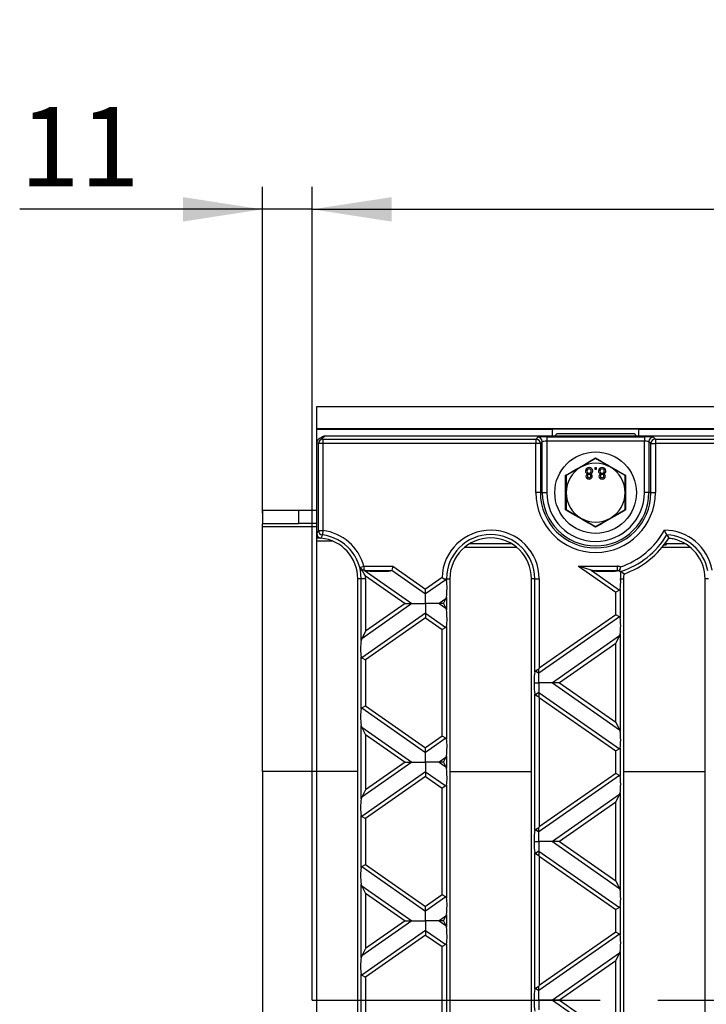
# Model space of a CAD drawing. Units: millimetres. Extents: x 35 to 2065, y 35 to 1450.
# Drawn here: x 449 to 601, y 227 to 444 of the extents above; entities that cross this region are included whole.
import ezdxf

# ---------------------------------------------------------------- set-up
doc = ezdxf.new("R2010")
doc.units = ezdxf.units.MM
doc.header["$LTSCALE"] = 5
doc.linetypes.add('CENTERX2', pattern=[20.32, 12.7, -2.54, 2.54, -2.54])
doc.layers.add('HAURATON_CENTERLINE', color=60, linetype='CENTERX2')
doc.layers.add('HAURATON_DIMENSIONING', color=1, linetype='Continuous')
doc.layers.add('HAURATON_PRODUCT_CONTOUR', color=7, linetype='Continuous', lineweight=25)
doc.styles.add('SLDTEXTSTYLE2', font='ARIAL.TTF', dxfattribs={"width": 0.948})
doc.dimstyles.new('SLDDIMSTYLE0', dxfattribs={"dimtxt": 17.5, "dimasz": 17.5, "dimexe": 0, "dimexo": 0.0625, "dimgap": 4.375, "dimtad": 1, "dimdec": 0, "dimrnd": 1e-09, "dimzin": 12, "dimdsep": 46, "dimtxsty": 'SLDTEXTSTYLE2', "dimsah": 1, "dimcen": 0.09, "dimadec": 0, "dimazin": 3, "dimtfac": 1, "dimtdec": 0, "dimtofl": 0, "dimtmove": 0, "dimatfit": 3, "dimfxl": 1, "dimfrac": 2, "dimtolj": 1, "dimtzin": 12, "dimarcsym": 0})
doc.dimstyles.new('SLDDIMSTYLE1', dxfattribs={"dimtxt": 17.5, "dimasz": 17.5, "dimexe": 0, "dimexo": 0.0625, "dimgap": 4.375, "dimtad": 1, "dimdec": 0, "dimrnd": 1e-09, "dimzin": 12, "dimdsep": 46, "dimtxsty": 'SLDTEXTSTYLE2', "dimsah": 1, "dimcen": 0.09, "dimadec": 0, "dimazin": 3, "dimtfac": 1, "dimtdec": 0, "dimtmove": 0, "dimatfit": 0, "dimfxl": 1, "dimfrac": 2, "dimtolj": 1, "dimtzin": 12, "dimarcsym": 0})

# ---------------------------------------------------------------- blocks, each defined once
blk = doc.blocks.new('_D_1')
at = {"layer": 'HAURATON_DIMENSIONING'}
for p, q in [((743.76, 444.35), (783.86, 444.35)), ((783.86, 409.47), (743.76, 409.47)), ((513.81, 227.97), (513.81, 407.5)), ((1013.81, 227.97), (1013.81, 407.5)), ((513.81, 402.5), (1013.81, 402.5))]:
    blk.add_line(p, q, dxfattribs=at)
for centre, start, end in [((743.76, 426.91), 90, 270), ((783.86, 426.91), 270, 90)]:
    blk.add_arc(centre, 17.44, start, end, dxfattribs=at)
for points in [[(513.81, 402.5), (531.31, 399.8), (531.31, 405.19)], [(1013.81, 402.5), (996.31, 405.19), (996.31, 399.8)]]:
    blk.add_solid(points, dxfattribs=at)
at = {"layer": 'HAURATON_DIMENSIONING', "insert": (743.76, 436.04), "char_height": 17.5, "attachment_point": 1, "style": 'SLDTEXTSTYLE2'}
blk.add_mtext('500', dxfattribs=at)
blk = doc.blocks.new('_D_2')
at = {"layer": 'HAURATON_DIMENSIONING'}
for p, q in [((502.81, 335.45), (502.81, 407.5)), ((513.81, 227.97), (513.81, 407.5)), ((502.81, 402.5), (449.29, 402.5)), ((513.81, 402.5), (502.81, 402.5)), ((513.81, 402.5), (547.47, 402.5))]:
    blk.add_line(p, q, dxfattribs=at)
for points in [[(502.81, 402.5), (485.31, 405.19), (485.31, 399.8)], [(513.81, 402.5), (531.31, 399.8), (531.31, 405.19)]]:
    blk.add_solid(points, dxfattribs=at)
at = {"layer": 'HAURATON_DIMENSIONING', "insert": (449.29, 425.06), "char_height": 17.5, "attachment_point": 1, "style": 'SLDTEXTSTYLE2'}
blk.add_mtext('11', dxfattribs=at)

msp = doc.modelspace()

# ---------------------------------------------------------------- linework, layer by layer
at = {"layer": 'HAURATON_CENTERLINE'}
msp.add_line((513.81, 227.97), (1013.81, 227.97), dxfattribs=at)
at = {"layer": 'HAURATON_PRODUCT_CONTOUR'}
for p, q in [((514.81, 354.1), (514.81, 358.97)), ((514.81, 358.97), (1012.81, 358.97)), ((514.81, 353.97), (514.81, 354.1)), ((514.81, 354.1), (1012.81, 354.1)), ((514.81, 353.97), (566.81, 353.97)), ((514.81, 351), (514.81, 353.97)), ((515.88, 352.18), (515.69, 351.99)), ((516.59, 352.47), (516, 351.89)), ((1011.04, 352.47), (516.59, 352.47)), ((563.13, 351.79), (563.55, 352.21)), ((565.55, 352.31), (587.07, 352.31)), ((565.55, 352.31), (565.55, 351.31)), ((585.81, 353.97), (566.81, 353.97)), ((566.81, 352.47), (566.81, 353.97)), ((584.61, 352.97), (568.01, 352.97)), ((585.81, 353.97), (941.81, 353.97)), ((585.81, 352.47), (585.81, 353.97)), ((587.07, 352.31), (587.07, 351.31)), ((589.07, 352.21), (589.49, 351.79)), ((514.81, 330.93), (514.81, 351)), ((515.17, 350.79), (514.81, 351)), ((516.17, 350.79), (515.17, 350.79)), ((515.17, 331.61), (515.17, 350.79)), ((516, 351.89), (516.17, 351.79)), ((516.17, 351.79), (516.17, 350.79)), ((516.17, 351.79), (563.13, 351.79)), ((563.13, 350.79), (516.17, 350.79)), ((516.17, 350.79), (516.17, 331.61)), ((563.13, 351.79), (563.13, 350.79)), ((563.13, 339.97), (563.13, 350.79)), ((564.13, 350.79), (563.13, 350.79)), ((564.55, 351.22), (564.13, 350.79)), ((564.13, 350.79), (564.13, 339.97)), ((564.55, 339.97), (564.55, 351.22)), ((565.55, 351.31), (565.55, 339.97)), ((587.07, 351.31), (565.55, 351.31)), ((587.07, 339.97), (587.07, 351.31)), ((588.5, 350.79), (588.07, 351.22)), ((588.07, 351.22), (588.07, 339.97)), ((588.5, 350.79), (589.49, 350.79)), ((588.5, 339.97), (588.5, 350.79)), ((589.49, 351.79), (938.13, 351.79)), ((589.49, 351.79), (589.49, 350.79)), ((589.49, 350.79), (589.49, 339.97)), ((938.13, 350.79), (589.49, 350.79)), ((573.06, 345.6), (569.81, 343.73)), ((576.31, 347.48), (573.06, 345.6)), ((576.31, 347.62), (576.31, 347.48)), ((579.56, 345.6), (576.31, 347.48)), ((582.81, 343.73), (579.56, 345.6)), ((569.81, 343.73), (569.69, 343.8)), ((569.81, 343.73), (569.81, 339.97)), ((576.48, 345.47), (576.15, 345.47)), ((576.15, 345.47), (576.15, 345.15)), ((576.15, 345.15), (576.48, 345.15)), ((576.48, 345.15), (576.48, 345.47)), ((582.93, 343.8), (582.81, 343.73)), ((582.81, 339.97), (582.81, 343.73)), ((564.13, 339.97), (563.13, 339.97)), ((564.13, 339.97), (564.55, 339.97)), ((564.55, 339.97), (565.55, 339.97)), ((569.81, 339.97), (569.81, 336.22)), ((582.81, 336.22), (582.81, 339.97)), ((588.07, 339.97), (587.07, 339.97)), ((588.5, 339.97), (588.07, 339.97)), ((588.5, 339.97), (589.49, 339.97)), ((502.81, 336.11), (502.81, 333.11)), ((502.81, 336.11), (510.81, 336.11)), ((510.81, 336.14), (510.81, 333.14)), ((510.81, 336.14), (514.81, 336.14)), ((569.81, 336.22), (569.69, 336.15)), ((569.81, 336.22), (573.06, 334.34)), ((579.56, 334.34), (582.81, 336.22)), ((582.93, 336.15), (582.81, 336.22)), ((502.81, 332.45), (502.81, 333.11)), ((510.81, 333.11), (502.81, 333.11)), ((514.81, 333.14), (510.81, 333.14)), ((510.81, 333.14), (510.81, 333.11)), ((573.06, 334.34), (576.31, 332.47)), ((576.31, 332.47), (579.56, 334.34)), ((502.81, 278.46), (502.81, 332.45)), ((514.81, 332.45), (502.81, 332.45)), ((514.81, 329.97), (514.81, 330.93)), ((515.17, 331.61), (516.17, 331.61)), ((516.17, 331.61), (516.05, 330.64)), ((576.31, 332.47), (576.31, 332.33)), ((592.04, 330.69), (592.43, 329.92)), ((514.81, 329.97), (515.57, 329.97)), ((514.81, 329.26), (514.81, 329.97)), ((514.81, 278.46), (514.81, 329.26)), ((518.38, 329.26), (514.81, 329.26)), ((557.85, 328.65), (548.47, 328.65)), ((596.15, 328.65), (591.57, 328.65)), ((591.76, 328.63), (591.85, 328.62)), ((591.78, 328.63), (591.78, 328.63)), ((591.85, 328.62), (591.85, 328.47)), ((547.48, 327.96), (558.84, 327.96)), ((591.03, 327.96), (597.14, 327.96)), ((524.39, 323.49), (525.23, 323.71)), ((525.23, 323.71), (531.61, 323.71)), ((525.23, 322.87), (525.23, 323.71)), ((525.3, 322.85), (525.23, 322.87)), ((525.3, 322.85), (535.79, 315.5)), ((531.1, 322.73), (525.88, 322.73)), ((531.61, 323.71), (531.34, 322.85)), ((531.34, 322.85), (538.81, 317.61)), ((531.61, 323.71), (538.81, 318.67)), ((575.3, 322.85), (572.55, 323.71)), ((572.55, 323.71), (581.1, 323.71)), ((572.55, 323.71), (580.74, 317.98)), ((575.3, 322.85), (581.61, 318.43)), ((581.1, 322.73), (575.88, 322.73)), ((581.1, 323.71), (581.1, 322.73)), ((581.43, 322.78), (581.74, 322.57)), ((581.66, 322.74), (581.74, 322.57)), ((582.52, 322.02), (581.86, 322.57)), ((523.86, 134.97), (523.86, 320.97)), ((524.6, 320.97), (523.86, 320.97)), ((525.58, 320.97), (524.6, 320.97)), ((524.6, 307.37), (524.6, 320.97)), ((525.56, 321.6), (534.28, 315.5)), ((525.58, 320.97), (525.58, 309.41)), ((542.44, 321.21), (538.81, 318.67)), ((543.31, 320.76), (538.81, 317.61)), ((543.31, 320.76), (542.9, 320.97)), ((542.9, 320.97), (543.43, 320.97)), ((543.43, 320.97), (543.43, 320.56)), ((543.43, 320.97), (544.16, 320.97)), ((544.16, 320.97), (544.16, 134.97)), ((562.16, 134.97), (562.16, 320.97)), ((562.9, 320.97), (562.16, 320.97)), ((562.9, 320.97), (563.88, 320.97)), ((562.9, 300.46), (562.9, 320.97)), ((563.88, 320.97), (563.88, 301.22)), ((581.83, 320.97), (582.46, 320.97)), ((582.46, 320.97), (582.46, 134.97)), ((600.46, 134.97), (600.46, 320.97)), ((601.2, 320.97), (600.46, 320.97)), ((538.81, 317.61), (538.81, 318.67)), ((538.81, 315.5), (538.81, 317.61)), ((581.61, 318.43), (580.74, 317.98)), ((580.74, 313.02), (580.74, 317.98)), ((581.73, 318.63), (581.73, 312.36)), ((535.79, 315.5), (524.72, 307.74)), ((534.28, 315.5), (525.58, 309.41)), ((534.28, 315.5), (535.79, 315.5)), ((535.79, 315.5), (538.81, 315.5)), ((541.83, 315.5), (538.81, 315.5)), ((538.81, 315.5), (538.81, 313.38)), ((543.31, 316.53), (541.83, 315.5)), ((542.77, 315.5), (541.83, 315.5)), ((541.83, 315.5), (543.31, 314.47)), ((542.77, 315.5), (543.31, 316.53)), ((542.77, 315.5), (543.31, 314.47)), ((543.43, 316.9), (543.43, 314.1)), ((538.81, 313.38), (524.72, 303.51)), ((538.81, 313.38), (538.81, 312.33)), ((538.81, 313.38), (543.31, 310.24)), ((580.74, 313.02), (563.88, 301.22)), ((581.61, 312.57), (580.74, 313.02)), ((538.81, 312.33), (525.58, 303.06)), ((538.81, 312.33), (542.44, 309.79)), ((581.61, 312.57), (563.81, 300.11)), ((525.58, 309.41), (524.72, 307.74)), ((543.31, 310.24), (542.44, 309.79)), ((542.44, 286.2), (542.44, 309.79)), ((543.43, 310.44), (543.43, 285.55)), ((581.73, 308.71), (581.73, 287.28)), ((581.61, 308.34), (566.83, 297.99)), ((580.74, 306.68), (568.34, 297.99)), ((580.74, 306.68), (581.61, 308.34)), ((580.74, 289.31), (580.74, 306.68)), ((524.6, 292.27), (524.6, 303.72)), ((524.72, 303.51), (525.58, 303.06)), ((525.58, 303.06), (525.58, 292.92)), ((563.02, 300.67), (563.81, 301.08)), ((563.02, 300.67), (563.81, 300.11)), ((563.88, 301.22), (563.81, 301.08)), ((563.81, 300.11), (563.81, 301.08)), ((563.81, 297.99), (563.81, 300.11)), ((562.79, 297.99), (563.81, 297.99)), ((566.83, 297.99), (563.81, 297.99)), ((563.81, 297.99), (563.81, 295.88)), ((568.34, 297.99), (566.83, 297.99)), ((566.83, 297.99), (581.61, 287.65)), ((568.34, 297.99), (580.74, 289.31)), ((563.81, 295.88), (563.02, 295.32)), ((563.81, 295.88), (563.81, 294.91)), ((563.81, 295.88), (581.61, 283.42)), ((562.9, 265.45), (562.9, 295.53)), ((563.02, 295.32), (563.81, 294.91)), ((563.88, 294.77), (563.81, 294.91)), ((563.88, 294.77), (563.88, 266.2)), ((563.88, 294.77), (580.74, 282.97)), ((524.72, 292.47), (525.58, 292.92)), ((524.72, 292.47), (538.81, 282.6)), ((525.58, 292.92), (538.81, 283.66)), ((580.74, 289.31), (581.61, 287.65)), ((524.6, 272.36), (524.6, 288.61)), ((525.58, 286.58), (524.72, 288.24)), ((524.72, 288.24), (535.79, 280.49)), ((525.58, 286.58), (534.28, 280.49)), ((525.58, 286.58), (525.58, 274.4)), ((542.44, 286.2), (538.81, 283.66)), ((543.31, 285.75), (538.81, 282.6)), ((543.31, 285.75), (542.44, 286.2)), ((538.81, 282.6), (538.81, 283.66)), ((538.81, 280.49), (538.81, 282.6)), ((581.61, 283.42), (580.74, 282.97)), ((580.74, 278.01), (580.74, 282.97)), ((581.73, 283.62), (581.73, 277.35)), ((535.79, 280.49), (524.72, 272.73)), ((534.28, 280.49), (525.58, 274.4)), ((534.28, 280.49), (535.79, 280.49)), ((535.79, 280.49), (538.81, 280.49)), ((541.83, 280.49), (538.81, 280.49)), ((538.81, 280.49), (538.81, 278.37)), ((543.31, 281.52), (541.83, 280.49)), ((542.77, 280.49), (541.83, 280.49)), ((541.83, 280.49), (543.31, 279.46)), ((542.77, 280.49), (543.31, 281.52)), ((542.77, 280.49), (543.31, 279.46)), ((543.43, 281.89), (543.43, 279.09)), ((502.81, 278.46), (502.81, 177.49)), ((514.81, 278.46), (502.81, 278.46)), ((514.81, 177.49), (514.81, 278.46)), ((523.86, 278.46), (514.81, 278.46)), ((538.81, 278.37), (524.72, 268.5)), ((538.81, 278.37), (538.81, 277.32)), ((538.81, 278.37), (543.31, 275.23)), ((544.16, 278.46), (562.16, 278.46)), ((582.46, 278.46), (600.46, 278.46)), ((538.81, 277.32), (525.58, 268.05)), ((538.81, 277.32), (542.44, 274.78)), ((581.61, 277.56), (563.81, 265.1)), ((580.74, 278.01), (563.88, 266.2)), ((581.61, 277.56), (580.74, 278.01)), ((525.58, 274.4), (524.72, 272.73)), ((543.31, 275.23), (542.44, 274.78)), ((542.44, 251.19), (542.44, 274.78)), ((543.43, 275.43), (543.43, 250.54)), ((581.61, 273.33), (566.83, 262.98)), ((580.74, 271.67), (568.34, 262.98)), ((580.74, 271.67), (581.61, 273.33)), ((580.74, 254.3), (580.74, 271.67)), ((581.73, 273.7), (581.73, 252.27)), ((524.6, 257.26), (524.6, 268.71)), ((524.72, 268.5), (525.58, 268.05)), ((525.58, 268.05), (525.58, 257.91)), ((563.02, 265.65), (563.81, 266.07)), ((563.02, 265.65), (563.81, 265.1)), ((563.88, 266.2), (563.81, 266.07)), ((563.81, 265.1), (563.81, 266.07)), ((562.79, 262.98), (563.81, 262.98)), ((563.81, 262.98), (563.81, 265.1)), ((566.83, 262.98), (563.81, 262.98)), ((563.81, 262.98), (563.81, 260.87)), ((568.34, 262.98), (566.83, 262.98)), ((566.83, 262.98), (581.61, 252.64)), ((568.34, 262.98), (580.74, 254.3)), ((563.81, 260.87), (563.02, 260.31)), ((563.81, 260.87), (563.81, 259.9)), ((563.81, 260.87), (581.61, 248.41)), ((562.9, 230.44), (562.9, 260.52)), ((563.02, 260.31), (563.81, 259.9)), ((563.88, 259.76), (563.81, 259.9)), ((563.88, 259.76), (580.74, 247.96)), ((563.88, 259.76), (563.88, 231.19)), ((524.72, 257.46), (525.58, 257.91)), ((524.72, 257.46), (538.81, 247.59)), ((525.58, 257.91), (538.81, 248.65)), ((580.74, 254.3), (581.61, 252.64)), ((524.6, 237.35), (524.6, 253.6)), ((525.58, 251.57), (524.72, 253.23)), ((524.72, 253.23), (535.79, 245.48)), ((525.58, 251.57), (525.58, 239.39)), ((525.58, 251.57), (534.28, 245.48)), ((542.44, 251.19), (538.81, 248.65)), ((543.31, 250.74), (538.81, 247.59)), ((543.31, 250.74), (542.44, 251.19)), ((538.81, 247.59), (538.81, 248.65)), ((581.61, 248.41), (580.74, 247.96)), ((580.74, 243), (580.74, 247.96)), ((581.73, 248.61), (581.73, 242.34)), ((538.81, 245.48), (538.81, 247.59)), ((543.31, 246.51), (541.83, 245.48)), ((542.77, 245.48), (543.31, 246.51)), ((543.43, 246.88), (543.43, 244.07)), ((535.79, 245.48), (524.72, 237.72)), ((534.28, 245.48), (525.58, 239.39)), ((534.28, 245.48), (535.79, 245.48)), ((535.79, 245.48), (538.81, 245.48)), ((541.83, 245.48), (538.81, 245.48)), ((538.81, 245.48), (538.81, 243.36)), ((542.77, 245.48), (541.83, 245.48)), ((541.83, 245.48), (543.31, 244.45)), ((542.77, 245.48), (543.31, 244.45)), ((538.81, 243.36), (524.72, 233.49)), ((538.81, 242.31), (525.58, 233.04)), ((538.81, 243.36), (538.81, 242.31)), ((538.81, 243.36), (543.31, 240.22)), ((538.81, 242.31), (542.44, 239.77)), ((581.61, 242.55), (563.81, 230.09)), ((580.74, 243), (563.88, 231.19)), ((581.61, 242.55), (580.74, 243)), ((525.58, 239.39), (524.72, 237.72)), ((543.31, 240.22), (542.44, 239.77)), ((542.44, 216.18), (542.44, 239.77)), ((543.43, 240.42), (543.43, 215.53)), ((581.61, 238.32), (566.83, 227.97)), ((580.74, 236.66), (581.61, 238.32)), ((581.73, 238.69), (581.73, 217.26)), ((580.74, 236.66), (568.34, 227.97)), ((580.74, 219.29), (580.74, 236.66)), ((524.6, 222.25), (524.6, 233.7)), ((524.72, 233.49), (525.58, 233.04)), ((525.58, 233.04), (525.58, 222.9)), ((563.02, 230.64), (563.81, 231.06)), ((563.02, 230.64), (563.81, 230.09)), ((563.88, 231.19), (563.81, 231.06)), ((563.81, 230.09), (563.81, 231.06)), ((563.81, 227.97), (563.81, 230.09)), ((562.79, 227.97), (563.81, 227.97)), ((566.83, 227.97), (563.81, 227.97)), ((563.81, 227.97), (563.81, 225.86)), ((568.34, 227.97), (566.83, 227.97)), ((566.83, 227.97), (581.61, 217.63)), ((568.34, 227.97), (580.74, 219.29))]:
    msp.add_line(p, q, dxfattribs=at)
at = {"layer": 'HAURATON_PRODUCT_CONTOUR', "flags": 128}
for points in [[(569.69, 343.8), (570.03, 343.99), (570.71, 344.38), (571.39, 344.77), (572.33, 345.31), (573.28, 345.85), (574.25, 346.41), (575.21, 346.97), (576.31, 347.62)], [(576.31, 347.62), (576.65, 347.42), (577.32, 347.03), (578, 346.63), (578.94, 346.09), (579.89, 345.54), (580.86, 344.98), (581.82, 344.43), (582.93, 343.8)], [(569.69, 336.15), (569.69, 336.54), (569.7, 337.32), (569.7, 338.11), (569.7, 339.19), (569.7, 340.29), (569.7, 341.41), (569.7, 342.52), (569.69, 343.8)], [(582.93, 343.8), (582.93, 343.41), (582.93, 342.63), (582.92, 341.83), (582.92, 340.75), (582.92, 339.66), (582.92, 338.54), (582.93, 337.43), (582.93, 336.15)], [(576.31, 332.33), (575.98, 332.52), (575.3, 332.92), (574.62, 333.32), (573.68, 333.86), (572.73, 334.41), (571.77, 334.96), (570.8, 335.52), (569.69, 336.15)], [(582.93, 336.15), (582.59, 335.96), (581.92, 335.57), (581.23, 335.18), (580.29, 334.64), (579.34, 334.09), (578.38, 333.53), (577.41, 332.97), (576.31, 332.33)], [(514.81, 330.93), (515.02, 331.32), (515.17, 331.61)], [(516.05, 330.64), (515.9, 330.34), (515.71, 329.93)], [(591.79, 328.63), (591.78, 328.63), (591.77, 328.63)], [(525.88, 322.73), (525.59, 322.77), (525.3, 322.85)], [(575.88, 322.73), (575.59, 322.77), (575.3, 322.85)], [(581.74, 323.23), (581.64, 323.08), (581.52, 322.92), (581.43, 322.78)], [(581.74, 322.57), (581.79, 322.4), (581.81, 322.23)], [(581.81, 322.23), (581.81, 321.89), (581.82, 321.51), (581.83, 321.25), (581.83, 320.97)], [(581.73, 318.63), (581.67, 318.49), (581.61, 318.43)], [(543.31, 314.47), (543.38, 314.29), (543.43, 314.1)], [(543.43, 310.44), (543.37, 310.3), (543.31, 310.24)], [(562.9, 300.46), (562.95, 300.6), (563.02, 300.67)], [(524.6, 292.27), (524.65, 292.41), (524.72, 292.47)], [(524.72, 288.24), (524.64, 288.42), (524.6, 288.61)], [(581.61, 287.65), (581.68, 287.47), (581.73, 287.28)], [(581.73, 283.62), (581.67, 283.48), (581.61, 283.42)], [(543.31, 279.46), (543.38, 279.28), (543.43, 279.09)], [(543.43, 275.43), (543.37, 275.29), (543.31, 275.23)], [(562.9, 265.45), (562.95, 265.59), (563.02, 265.65)], [(524.6, 257.26), (524.65, 257.4), (524.72, 257.46)], [(524.72, 253.23), (524.64, 253.41), (524.6, 253.6)], [(581.61, 252.64), (581.68, 252.46), (581.73, 252.27)], [(581.73, 248.61), (581.67, 248.47), (581.61, 248.41)], [(543.31, 244.45), (543.38, 244.27), (543.43, 244.07)], [(543.43, 240.42), (543.37, 240.28), (543.31, 240.22)], [(562.9, 230.44), (562.95, 230.58), (563.02, 230.64)]]:
    msp.add_lwpolyline(points, dxfattribs=at)
at = {"layer": 'HAURATON_PRODUCT_CONTOUR'}
msp.add_circle((576.31, 339.97), 9, dxfattribs=at)
for centre, radius, start, end in [((563.55, 351.21), 1, 0.1822, 89.8178), ((568.01, 352.27), 0.7, 90, 163.3985), ((584.61, 352.27), 0.7, 16.6015, 90), ((589.07, 351.21), 1, 90.1822, 179.8178), ((516.17, 350.79), 1, 90.3703, 179.7695), ((563.13, 350.79), 1, 0.1822, 89.8178), ((589.5, 350.79), 1, 90.1822, 179.8178), ((576.31, 339.97), 6.5, 120, 180), ((576.31, 339.97), 6.5, 60, 120), ((576.31, 339.97), 6.5, 0, 60), ((574.83, 344.75), 0.759, 86.7897, 180.7975), ((574.69, 344.7), 0.615, 176.6593, 256.9068), ((574.68, 343.61), 0.508, 104.7406, 180.8044), ((574.81, 343.62), 0.647, 181.2302, 274.8406), ((574.86, 344.75), 0.465, 87.6716, 182.6245), ((574.85, 344.71), 0.455, 177.327, 272.4313), ((574.84, 343.62), 0.353, 84.3713, 181.6472), ((574.84, 343.61), 0.35, 180.7861, 275.6696), ((574.92, 344.75), 0.756, 359.632, 93.4187), ((574.89, 344.72), 0.466, 267.241, 2.5232), ((574.9, 343.62), 0.356, 265.4736, 0.5127), ((574.92, 343.63), 0.657, 265.4357, 358.5656), ((574.9, 344.76), 0.455, 357.3659, 92.9349), ((574.91, 343.62), 0.346, 359.6162, 95.8963), ((575.03, 344.72), 0.644, 285.9446, 2.1493), ((575.07, 343.61), 0.511, 0.1088, 74.0605), ((577.71, 344.75), 0.759, 86.7897, 180.7975), ((577.57, 344.7), 0.615, 176.6593, 256.9068), ((577.56, 343.61), 0.508, 104.7406, 180.8044), ((577.7, 343.62), 0.647, 181.2302, 274.8406), ((577.74, 344.75), 0.465, 87.6716, 182.6245), ((577.73, 344.71), 0.455, 177.327, 272.4313), ((577.73, 343.62), 0.353, 84.3713, 181.6472), ((577.72, 343.61), 0.35, 180.7861, 275.6696), ((577.77, 344.72), 0.466, 267.241, 2.5232), ((577.81, 343.63), 0.657, 265.4357, 358.5656), ((577.8, 344.75), 0.756, 359.632, 93.4187), ((577.78, 344.76), 0.455, 357.3659, 92.9349), ((577.8, 343.62), 0.346, 359.6162, 95.8963), ((577.79, 343.62), 0.356, 265.4736, 0.5127), ((577.92, 344.72), 0.644, 285.9446, 2.1493), ((577.95, 343.61), 0.511, 0.1088, 74.0605), ((576.31, 339.97), 13.18, 180, 0), ((576.31, 339.97), 12.18, 180, 0), ((576.31, 339.97), 11.76, 180, 0), ((576.31, 339.97), 10.76, 180, 0), ((576.31, 339.97), 6.5, 180, 240), ((576.31, 339.97), 6.5, 300, 0), ((576.31, 339.97), 6.5, 240, 300), ((515.81, 330.92), 0.994, 179.682, 264.3246), ((516.18, 331.64), 1.01, 181.2138, 262.5454), ((514.86, 320.97), 9.74, 0, 83.0148), ((514.86, 320.97), 10.72, 14.8029, 83.0148), ((553.16, 320.97), 10.72, 0, 178.7133), ((553.16, 320.97), 9.74, 0, 180), ((576.31, 339.97), 17.28, 288.4322, 331.3704), ((576.31, 339.97), 18.26, 287.6779, 329.4576), ((569.84, 318.87), 25.15, 28.035, 30.6537), ((591.46, 320.97), 10.72, 10.2083, 89.9111), ((591.46, 320.97), 9.74, 10.3807, 86.5847), ((514.86, 320.97), 9, 0, 84.6059), ((553.16, 320.97), 9, 0, 180), ((576.31, 339.97), 19, 289.0795, 328.056), ((591.85, 329.46), 0.99, 248.198, 270), ((592.78, 327.14), 2.7, 75.6786, 98.9536), ((591.46, 320.97), 9, 0, 77.2799), ((506.03, 310.72), 22.36, 29.1323, 34.8341), ((525.7, 324.39), 1.6, 214.4676, 252.6327), ((531.11, 323.01), 0.285, 268.2107, 324.399), ((581.14, 322.13), 1.59, 66.4217, 91.5177), ((502.28, 335.13), 80.35, 351.1269, 351.4824), ((597.91, 341.11), 24.52, 228.514, 229.1138), ((577.41, 323.85), 4.38, 351.9469, 356.5156), ((591.46, 320.97), 9.74, 170.5508, 172.5769), ((584.94, 321.11), 2.48, 157.1869, 182.5496), ((514.86, 320.97), 10.72, 0, 3.3716), ((564.15, 361.79), 46.02, 241.8538, 242.4958), ((543.14, 320.53), 0.283, 5.5991, 54.8566), ((591.46, 320.97), 9, 179.8556, 180), ((542.28, 317.07), 1.16, 332.5656, 351.8562), ((581.44, 312.34), 0.283, 5.5991, 54.8566), ((580.58, 308.87), 1.16, 332.5656, 351.8562), ((525.75, 307.21), 1.16, 152.5656, 171.8562), ((524.88, 303.75), 0.283, 185.5991, 234.8566), ((563.18, 295.55), 0.283, 185.5991, 234.8566), ((543.14, 285.52), 0.283, 5.5991, 54.8566), ((542.28, 282.06), 1.16, 332.5656, 351.8562), ((581.44, 277.33), 0.283, 5.5991, 54.8566), ((525.75, 272.2), 1.16, 152.5656, 171.8562), ((580.58, 273.86), 1.16, 332.5656, 351.8562), ((524.88, 268.74), 0.283, 185.5991, 234.8566), ((563.18, 260.54), 0.283, 185.5991, 234.8566), ((543.14, 250.51), 0.283, 5.5991, 54.8566), ((542.28, 247.05), 1.16, 332.5656, 351.8562), ((581.44, 242.32), 0.283, 5.5991, 54.8566), ((525.75, 237.19), 1.16, 152.5656, 171.8562), ((580.58, 238.85), 1.16, 332.5656, 351.8562), ((524.88, 233.73), 0.283, 185.5991, 234.8566)]:
    msp.add_arc(centre, radius, start, end, dxfattribs=at)
for centre, major_axis, ratio, start_param, end_param in [((515.82, 351), (0.862, -0.517), 0.99484, 1.960189, 3.679016), ((516.58, 351.47), (-0.709, -0.709), 0.997265, 3.925621, 4.712389), ((565.55, 352.21), (2, 0), 0.052408, 1.570796, 3.089233), ((587.07, 352.21), (2, 0), 0.052408, 0.05236, 1.570796), ((516, 350.89), (-0.15, 1.25), 0.15766, 5.618809, 5.771402), ((565.55, 351.21), (1, 0), 0.104816, 1.570796, 3.089233), ((587.07, 351.21), (1, 0), 0.104816, 0.05236, 1.570796), ((589.86, 328.47), (1.99, 0), 0.006982, 5.61513, 6.283185), ((589.86, 328.62), (1.99, 0), 0.00698, 0.18301, 0.555235), ((589.86, 328.62), (1.99, 0), 0.00698, 0, 0.18301), ((528.15, 322.96), (3.52, -0.05), 0.09905, 4.011525, 5.703009), ((578.15, 322.96), (3.52, -0.05), 0.09905, 4.011525, 5.703009), ((578.15, 322.96), (3.52, -0.05), 0.09905, 5.703009, 5.904464), ((543.19, 318.57), (0.04, 2.45), 0.142946, 3.969551, 5.661036), ((581.49, 320.62), (-0.04, 2.45), 0.142946, 3.763742, 4.852847), ((543.19, 312.43), (-0.04, 2.45), 0.142946, 3.763742, 5.455227), ((581.49, 310.37), (0.04, 2.45), 0.142946, 3.969551, 5.661036), ((524.83, 305.71), (0.04, 2.45), 0.142946, 0.827958, 2.519443), ((563.13, 298.47), (-0.04, 2.45), 0.142946, 0.62215, 1.76401), ((563.13, 297.52), (0.04, 2.45), 0.142946, 1.377583, 2.519443), ((524.83, 290.28), (-0.04, 2.45), 0.142946, 0.62215, 2.313634), ((581.49, 285.61), (-0.04, 2.45), 0.142946, 3.763742, 5.455227), ((543.19, 283.56), (0.04, 2.45), 0.142946, 3.969551, 5.661036), ((543.19, 277.42), (-0.04, 2.45), 0.142946, 3.763742, 5.455227), ((581.49, 275.36), (0.04, 2.45), 0.142946, 3.969551, 5.661036), ((524.83, 270.7), (0.04, 2.45), 0.142946, 0.827958, 2.519443), ((563.13, 263.46), (-0.04, 2.45), 0.142946, 0.62215, 1.76401), ((563.13, 262.51), (0.04, 2.45), 0.142946, 1.377583, 2.519443), ((524.83, 255.27), (-0.04, 2.45), 0.142946, 0.62215, 2.313634), ((581.49, 250.6), (-0.04, 2.45), 0.142946, 3.763742, 5.455227), ((543.19, 248.55), (0.04, 2.45), 0.142946, 3.969551, 5.661036), ((543.19, 242.41), (-0.04, 2.45), 0.142946, 3.763742, 5.455227), ((581.49, 240.35), (0.04, 2.45), 0.142946, 3.969551, 5.661036), ((524.83, 235.69), (0.04, 2.45), 0.142946, 0.827958, 2.519443), ((563.13, 228.45), (-0.04, 2.45), 0.142946, 0.62215, 1.76401), ((563.13, 227.5), (0.04, 2.45), 0.142946, 1.377583, 2.519443)]:
    msp.add_ellipse(centre, major_axis=major_axis, ratio=ratio, start_param=start_param, end_param=end_param, dxfattribs=at)

# ---------------------------------------------------------------- dimensions: what is measured, and where the dimension line sits
at = {"layer": 'HAURATON_DIMENSIONING'}
for base, p2, dimstyle, picture, middle in [((1013.81, 402.5), (1013.81, 227.97), 'SLDDIMSTYLE0', '_D_1', (763.81, 402.5)), ((502.81, 402.5), (502.81, 335.45), 'SLDDIMSTYLE1', '_D_2', (462.66, 402.5))]:
    dim = msp.add_linear_dim(base=base, p1=(513.81, 227.97), p2=p2, dimstyle=dimstyle, dxfattribs=at)
    dim.commit()
    dim.dimension.update_dxf_attribs({"geometry": picture, "text_midpoint": middle, "dimtype": 160})

doc.saveas('drawing.dxf')
